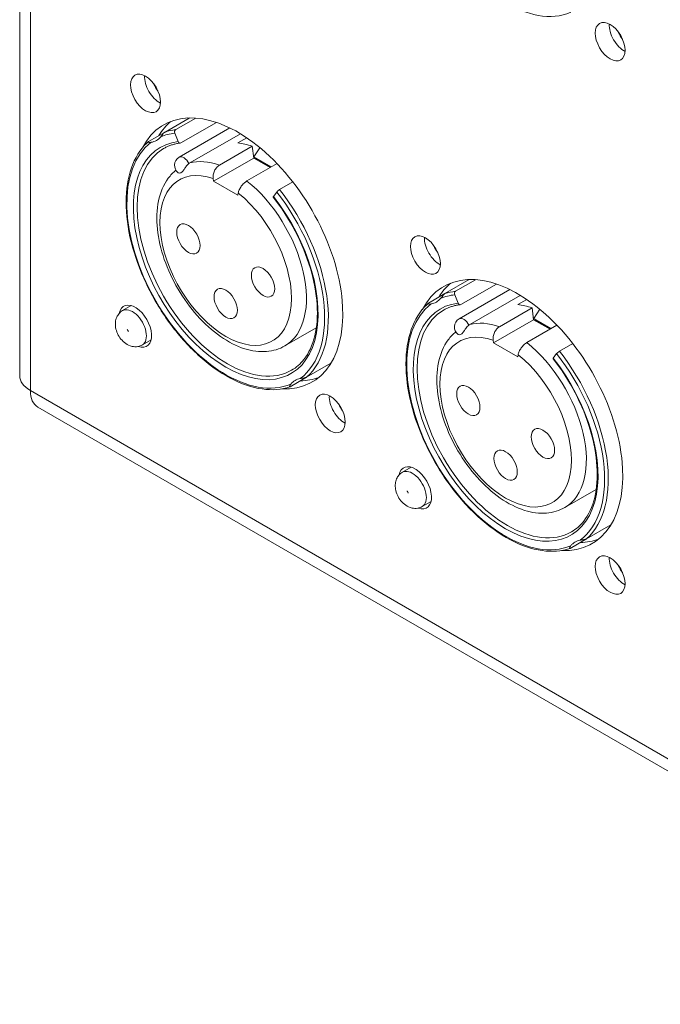
# Model space of a CAD drawing. Units: millimetres. Extents: x 10 to 830, y -6 to 584.
# Drawn here: x 581 to 630, y 307 to 381 of the extents above; entities that cross this region are included whole.
import ezdxf

# ---------------------------------------------------------------- set-up
doc = ezdxf.new("R2010")
doc.units = ezdxf.units.MM
doc.header["$LTSCALE"] = 2
doc.layers.add('Visible Edges(A H Standard)', color=7, linetype='Continuous', lineweight=18)
doc.layers.add('Visible Tangent Edges(A H Standard)', color=7, linetype='Continuous', lineweight=18)

msp = doc.modelspace()

# ---------------------------------------------------------------- linework, layer by layer
at = {"layer": 'Visible Edges(A H Standard)'}
for p, q in [((581.067, 521.161), (581.067, 354.204)), ((593.919, 373.725), (592.081, 372.663)), ((592.888, 372.843), (594.406, 373.72)), ((595.976, 373.393), (593.289, 371.842)), ((590.839, 371.947), (592.081, 372.663)), ((593.074, 371.942), (592.819, 372.579)), ((596.999, 372.97), (593.151, 370.749)), ((597.793, 372.535), (593.956, 370.32)), ((596.205, 370.157), (598.68, 371.585)), ((597.602, 371.835), (598.277, 372.225)), ((598.68, 371.585), (598.804, 370.689)), ((599.277, 371.476), (598.823, 370.774)), ((595.763, 368.934), (598.804, 370.689)), ((600.573, 370.269), (598.292, 368.952)), ((598.804, 370.689), (600.052, 369.968)), ((598.823, 370.774), (599.05, 370.593)), ((598.823, 370.774), (600.136, 370.016)), ((600.092, 369.991), (599.05, 370.593)), ((595.763, 368.934), (595.736, 369.13)), ((597.602, 367.872), (595.763, 368.934)), ((601.77, 368.88), (600.761, 368.298)), ((597.629, 368.037), (597.602, 367.872)), ((600.546, 368.118), (600.291, 367.776)), ((615.132, 361.477), (613.294, 360.416)), ((614.101, 360.596), (615.619, 361.472)), ((617.189, 361.146), (614.502, 359.594)), ((612.052, 359.699), (613.294, 360.416)), ((618.212, 360.723), (614.364, 358.501)), ((614.287, 359.695), (614.032, 360.332)), ((619.007, 360.288), (615.17, 358.073)), ((618.815, 359.588), (619.491, 359.978)), ((589.524, 359.511), (588.862, 359.128)), ((617.418, 357.909), (619.893, 359.338)), ((619.893, 359.338), (620.017, 358.442)), ((620.49, 359.228), (620.036, 358.527)), ((616.977, 356.686), (620.017, 358.442)), ((620.017, 358.442), (621.266, 357.721)), ((620.036, 358.527), (620.263, 358.345)), ((620.036, 358.527), (621.349, 357.769)), ((621.305, 357.744), (620.263, 358.345)), ((603.547, 357.831), (601.173, 356.461)), ((621.786, 358.021), (619.505, 356.704)), ((591.024, 356.913), (590.362, 356.53)), ((616.977, 356.686), (616.949, 356.883)), ((618.815, 355.625), (616.977, 356.686)), ((622.983, 356.633), (621.974, 356.05)), ((602.809, 354.081), (604.648, 355.143)), ((618.842, 355.79), (618.815, 355.625)), ((621.759, 355.871), (621.504, 355.528)), ((602.809, 354.081), (601.567, 353.364)), ((582.447, 351.814), (727.037, 268.335)), ((610.738, 347.263), (610.075, 346.881)), ((624.76, 345.583), (622.387, 344.213)), ((612.238, 344.665), (611.575, 344.283)), ((624.022, 341.834), (625.861, 342.895)), ((624.022, 341.834), (622.781, 341.117))]:
    msp.add_line(p, q, dxfattribs=at)
for centre in [(593.501, 370.143), (614.714, 357.895)]:
    msp.add_arc(centre, 0.7, 120, 233.90127, dxfattribs=at)
for centre, major_axis in [((625.815, 379.507), (-0.8, 1.386)), ((590.602, 375.588), (-0.8, 1.386)), ((593.854, 364.565), (-0.625, 1.083)), ((611.815, 363.341), (-0.8, 1.386)), ((599.511, 361.299), (-0.625, 1.083)), ((596.683, 359.666), (-0.625, 1.083)), ((604.602, 351.338), (-0.8, 1.386)), ((615.067, 352.318), (-0.625, 1.083)), ((620.724, 349.052), (-0.625, 1.083)), ((617.896, 347.419), (-0.625, 1.083)), ((625.815, 339.091), (-0.8, 1.386))]:
    msp.add_ellipse(centre, major_axis=major_axis, ratio=0.57735, dxfattribs=at)
for centre, major_axis, ratio, start_param, end_param in [((626.876, 380.12), (0.8, -1.386), 0.57735, 3.866295, 5.558483), ((627.159, 380.283), (-0.575, 0.996), 0.57735, 1.317232, 1.824361), ((591.662, 376.2), (0.8, -1.386), 0.57735, 3.866295, 5.558483), ((591.945, 376.364), (-0.575, 0.996), 0.57735, 1.317232, 1.824361), ((597.602, 363.463), (-5.625, 9.743), 0.57735, 2.787109, 6.637669), ((598.663, 364.075), (-5.625, 9.743), 0.57735, 0.094421, 0.305709), ((598.663, 364.075), (-5.4, 9.353), 0.57735, 6.164565, 6.167958), ((592.961, 372.661), (-0.023, 0.199), 0.792341, 0.329035, 1.899832), ((589.682, 375.057), (1.75, -3.031), 0.57735, 6.076047, 6.490323), ((593.216, 372.024), (0.023, -0.199), 0.792341, 5.041424, 6.612221), ((599.723, 364.688), (-3.925, 6.798), 0.57735, 5.686895, 5.889926), ((600.688, 368.2), (-0.157, -0.124), 0.197135, 4.082684, 5.65348), ((600.433, 367.857), (-0.157, -0.124), 0.197135, 5.65348, 6.283185), ((612.875, 363.953), (0.8, -1.386), 0.57735, 3.866295, 5.558483), ((613.158, 364.116), (-0.575, 0.996), 0.57735, 1.317232, 1.824361), ((618.815, 351.216), (-5.625, 9.743), 0.57735, 2.787109, 6.637669), ((619.876, 351.828), (-5.625, 9.743), 0.57735, 0.094421, 0.305709), ((619.876, 351.828), (-5.4, 9.353), 0.57735, 6.164565, 6.167958), ((614.174, 360.414), (-0.023, 0.199), 0.792341, 0.329035, 1.899832), ((589.824, 357.952), (-0.875, 1.516), 0.57735, 2.546331, 6.878447), ((610.895, 362.81), (1.75, -3.031), 0.57735, 6.076047, 6.490323), ((614.429, 359.777), (0.023, -0.199), 0.792341, 5.041424, 6.612221), ((620.936, 352.44), (-3.925, 6.798), 0.57735, 5.686895, 5.889926), ((621.901, 355.952), (-0.157, -0.124), 0.197135, 4.082684, 5.65348), ((598.663, 364.075), (5.4, -9.353), 0.57735, 0.115228, 0.11862), ((621.646, 355.61), (-0.157, -0.124), 0.197135, 5.65348, 6.283185), ((583.827, 354.204), (-2.76, 0), 0.57735, 0, 0.785398), ((603.683, 350.807), (-1.75, 3.031), 0.57735, 6.076047, 6.490323), ((598.663, 364.075), (5.625, -9.743), 0.57735, 5.977477, 6.188764), ((583.827, 354.204), (-1.38, -2.39), 0.57735, 5.497787, 6.283185), ((605.663, 351.95), (0.8, -1.386), 0.57735, 3.866295, 5.558483), ((605.946, 352.114), (-0.575, 0.996), 0.57735, 1.317232, 1.824361), ((611.037, 345.704), (-0.875, 1.516), 0.57735, 2.546331, 6.878447), ((619.876, 351.828), (5.4, -9.353), 0.57735, 0.115228, 0.11862), ((624.896, 338.56), (-1.75, 3.031), 0.57735, 6.076047, 6.490323), ((619.876, 351.828), (5.625, -9.743), 0.57735, 5.977477, 6.188764), ((626.876, 339.703), (0.8, -1.386), 0.57735, 3.866295, 5.558483), ((627.159, 339.866), (-0.575, 0.996), 0.57735, 1.317232, 1.824361)]:
    msp.add_ellipse(centre, major_axis=major_axis, ratio=ratio, start_param=start_param, end_param=end_param, dxfattribs=at)
for points, knots in [([(592.081, 372.663), (592.073, 372.659), (592.065, 372.654), (592.046, 372.64), (592.036, 372.63), (592.01, 372.607), (591.995, 372.591), (591.96, 372.554), (591.938, 372.528), (591.88, 372.456), (591.842, 372.407), (591.784, 372.335), (591.77, 372.316), (591.755, 372.299)], [0.4584233, 0.4584233, 0.4584233, 0.4584233, 0.4668085, 0.4668085, 0.4777807, 0.4777807, 0.4939371, 0.4939371, 0.5186901, 0.5186901, 0.5533977, 0.5533977, 0.5653443, 0.5653443, 0.5653443, 0.5653443]), ([(601.546, 353.355), (600.906, 353.138), (600.191, 353.084), (598.665, 353.301), (597.852, 353.581), (596.213, 354.449), (595.388, 355.042), (593.817, 356.475), (593.07, 357.316), (591.729, 359.161), (591.135, 360.164), (590.158, 362.233), (589.775, 363.298), (589.26, 365.386), (589.127, 366.408), (589.13, 368.307), (589.266, 369.184), (589.796, 370.697), (590.19, 371.336), (590.738, 371.859), (590.779, 371.897), (590.82, 371.933)], [0.900165, 0.900165, 0.900165, 0.900165, 1.210279, 1.210279, 1.529901, 1.529901, 1.852987, 1.852987, 2.175827, 2.175827, 2.498212, 2.498212, 2.820569, 2.820569, 3.14334, 3.14334, 3.466478, 3.466478, 3.786881, 3.786881, 3.812224, 3.812224, 3.812224, 3.812224]), ([(591.035, 371.883), (590.99, 371.875), (590.949, 371.871), (590.861, 371.872), (590.831, 371.88), (590.808, 371.898), (590.805, 371.905), (590.807, 371.917), (590.81, 371.923), (590.818, 371.932), (590.822, 371.935), (590.829, 371.941), (590.834, 371.944), (590.839, 371.947)], [0.23987604, 0.23987604, 0.23987604, 0.23987604, 0.24841293, 0.24841293, 0.26081074, 0.26081074, 0.26785208, 0.26785208, 0.27247072, 0.27247072, 0.27466266, 0.27466266, 0.27681578, 0.27681578, 0.27681578, 0.27681578]), ([(591.974, 371.414), (592.05, 371.458), (592.127, 371.498), (592.286, 371.573), (592.367, 371.607), (592.532, 371.668), (592.617, 371.696), (592.789, 371.744), (592.877, 371.765), (593.055, 371.8), (593.146, 371.814), (593.239, 371.825)], [3.9269908, 3.9269908, 3.9269908, 3.9269908, 3.9757607, 3.9757607, 4.0245305, 4.0245305, 4.0733003, 4.0733003, 4.1220702, 4.1220702, 4.17084, 4.17084, 4.17084, 4.17084]), ([(593.888, 370.274), (593.853, 370.245), (593.81, 370.205), (593.736, 370.124), (593.692, 370.069), (593.613, 369.961), (593.564, 369.89), (593.5, 369.796), (593.47, 369.754), (593.39, 369.651), (593.325, 369.589), (593.211, 369.539), (593.145, 369.542), (593.096, 369.571), (593.092, 369.574), (593.088, 369.577)], [0.1039662, 0.1039662, 0.1039662, 0.1039662, 0.1203935, 0.1203935, 0.1383433, 0.1383433, 0.1603791, 0.1603791, 0.1748885, 0.1748885, 0.2071146, 0.2071146, 0.2393408, 0.2393408, 0.2422221, 0.2422221, 0.2422221, 0.2422221]), ([(595.736, 369.13), (595.724, 369.217), (595.726, 369.328), (595.758, 369.518), (595.792, 369.631), (595.874, 369.81), (595.936, 369.908), (596.056, 370.049), (596.135, 370.116), (596.205, 370.157)], [-0.1184866, -0.1184866, -0.1184866, -0.1184866, -0.0888607, -0.0888607, -0.0592378, -0.0592378, -0.0296178, -0.0296178, 0, 0, 0, 0]), ([(601.173, 356.461), (600.75, 356.216), (600.271, 356.074), (599.235, 355.992), (598.676, 356.068), (597.497, 356.438), (596.875, 356.756), (595.661, 357.603), (595.069, 358.137), (593.984, 359.355), (593.49, 360.037), (592.645, 361.482), (592.293, 362.244), (591.763, 363.782), (591.585, 364.558), (591.429, 366.056), (591.453, 366.778), (591.724, 368.085), (591.967, 368.674), (592.498, 369.39), (592.692, 369.595), (592.908, 369.771)], [0.785398, 0.785398, 0.785398, 0.785398, 1.053965, 1.053965, 1.34593, 1.34593, 1.674133, 1.674133, 2.011589, 2.011589, 2.346558, 2.346558, 2.680085, 2.680085, 3.014894, 3.014894, 3.352293, 3.352293, 3.681533, 3.681533, 3.834414, 3.834414, 3.834414, 3.834414]), ([(598.292, 368.952), (598.222, 368.911), (598.137, 368.847), (597.999, 368.717), (597.921, 368.628), (597.806, 368.469), (597.747, 368.37), (597.672, 368.205), (597.641, 368.11), (597.629, 368.037)], [0, 0, 0, 0, 0.0296178, 0.0296178, 0.0592378, 0.0592378, 0.0888607, 0.0888607, 0.1184866, 0.1184866, 0.1184866, 0.1184866]), ([(600.275, 367.734), (600.902, 366.937), (601.469, 366.058), (602.425, 364.226), (602.814, 363.273), (603.376, 361.391), (603.548, 360.464), (603.66, 358.729), (603.6, 357.923), (603.26, 356.512), (602.98, 355.908), (602.342, 355.092), (602.028, 354.818), (601.674, 354.613)], [5.253938, 5.253938, 5.253938, 5.253938, 5.571286, 5.571286, 5.88877, 5.88877, 6.205895, 6.205895, 6.522431, 6.522431, 6.840183, 6.840183, 7.068583, 7.068583, 7.068583, 7.068583]), ([(613.294, 360.416), (613.286, 360.412), (613.279, 360.406), (613.26, 360.392), (613.249, 360.383), (613.223, 360.359), (613.208, 360.344), (613.173, 360.306), (613.151, 360.28), (613.093, 360.209), (613.056, 360.16), (612.998, 360.087), (612.983, 360.069), (612.968, 360.051)], [0.4584233, 0.4584233, 0.4584233, 0.4584233, 0.4668085, 0.4668085, 0.4777807, 0.4777807, 0.4939371, 0.4939371, 0.5186901, 0.5186901, 0.5533977, 0.5533977, 0.5653443, 0.5653443, 0.5653443, 0.5653443]), ([(622.76, 341.107), (622.12, 340.89), (621.405, 340.837), (619.879, 341.053), (619.065, 341.333), (617.426, 342.202), (616.602, 342.794), (615.03, 344.228), (614.283, 345.069), (612.942, 346.914), (612.348, 347.917), (611.371, 349.986), (610.988, 351.051), (610.473, 353.138), (610.341, 354.16), (610.343, 356.059), (610.479, 356.936), (611.01, 358.45), (611.404, 359.088), (611.951, 359.612), (611.992, 359.649), (612.033, 359.686)], [0.900165, 0.900165, 0.900165, 0.900165, 1.210279, 1.210279, 1.529901, 1.529901, 1.852987, 1.852987, 2.175827, 2.175827, 2.498212, 2.498212, 2.820569, 2.820569, 3.14334, 3.14334, 3.466478, 3.466478, 3.786881, 3.786881, 3.812224, 3.812224, 3.812224, 3.812224]), ([(612.248, 359.636), (612.203, 359.628), (612.162, 359.624), (612.075, 359.624), (612.044, 359.633), (612.021, 359.65), (612.018, 359.658), (612.02, 359.67), (612.023, 359.676), (612.032, 359.684), (612.035, 359.687), (612.043, 359.693), (612.047, 359.696), (612.052, 359.699)], [0.23987604, 0.23987604, 0.23987604, 0.23987604, 0.24841293, 0.24841293, 0.26081074, 0.26081074, 0.26785208, 0.26785208, 0.27247072, 0.27247072, 0.27466266, 0.27466266, 0.27681578, 0.27681578, 0.27681578, 0.27681578]), ([(588.862, 359.128), (588.761, 359.07), (588.671, 358.995), (588.52, 358.822), (588.461, 358.724), (588.367, 358.509), (588.339, 358.391), (588.308, 358.13), (588.315, 357.99), (588.365, 357.692), (588.415, 357.537), (588.551, 357.242), (588.637, 357.102), (588.844, 356.846), (588.964, 356.729), (589.241, 356.537), (589.397, 356.458), (589.719, 356.388), (589.869, 356.379), (590.14, 356.428), (590.256, 356.469), (590.362, 356.53)], [2.356194, 2.356194, 2.356194, 2.356194, 2.550015, 2.550015, 2.758513, 2.758513, 3.0135, 3.0135, 3.352313, 3.352313, 3.767091, 3.767091, 4.190337, 4.190337, 4.614377, 4.614377, 5.013551, 5.013551, 5.293816, 5.293816, 5.497787, 5.497787, 5.497787, 5.497787]), ([(613.187, 359.167), (613.263, 359.211), (613.34, 359.251), (613.499, 359.325), (613.58, 359.359), (613.745, 359.421), (613.83, 359.448), (614.002, 359.497), (614.09, 359.518), (614.269, 359.553), (614.36, 359.567), (614.452, 359.578)], [3.9269908, 3.9269908, 3.9269908, 3.9269908, 3.9757607, 3.9757607, 4.0245305, 4.0245305, 4.0733003, 4.0733003, 4.1220702, 4.1220702, 4.17084, 4.17084, 4.17084, 4.17084]), ([(589.301, 357.536), (589.301, 357.536), (589.301, 357.536), (589.301, 357.539), (589.3, 357.544), (589.297, 357.554), (589.295, 357.561), (589.29, 357.575), (589.287, 357.583), (589.28, 357.599), (589.276, 357.608), (589.266, 357.625), (589.261, 357.634), (589.251, 357.65), (589.246, 357.658), (589.235, 357.672), (589.23, 357.679), (589.22, 357.69), (589.216, 357.695), (589.208, 357.702), (589.205, 357.705), (589.203, 357.707), (589.202, 357.707), (589.202, 357.707)], [6.428902, 6.428902, 6.428902, 6.428902, 6.493068, 6.493068, 6.628631, 6.628631, 6.756093, 6.756093, 6.881537, 6.881537, 7.007751, 7.007751, 7.135072, 7.135072, 7.262362, 7.262362, 7.388508, 7.388508, 7.513966, 7.513966, 7.641617, 7.641617, 7.708265, 7.708265, 7.708265, 7.708265]), ([(622.387, 344.213), (621.964, 343.969), (621.484, 343.826), (620.448, 343.745), (619.889, 343.821), (618.71, 344.19), (618.089, 344.509), (616.874, 345.356), (616.282, 345.89), (615.197, 347.108), (614.703, 347.79), (613.859, 349.235), (613.506, 349.997), (612.976, 351.535), (612.798, 352.31), (612.643, 353.809), (612.666, 354.531), (612.937, 355.838), (613.181, 356.427), (613.711, 357.143), (613.905, 357.347), (614.121, 357.523)], [0.785398, 0.785398, 0.785398, 0.785398, 1.053965, 1.053965, 1.34593, 1.34593, 1.674133, 1.674133, 2.011589, 2.011589, 2.346558, 2.346558, 2.680085, 2.680085, 3.014894, 3.014894, 3.352293, 3.352293, 3.681533, 3.681533, 3.834414, 3.834414, 3.834414, 3.834414]), ([(615.102, 358.026), (615.066, 357.998), (615.023, 357.957), (614.95, 357.877), (614.905, 357.821), (614.826, 357.714), (614.778, 357.642), (614.713, 357.549), (614.683, 357.507), (614.603, 357.404), (614.538, 357.342), (614.424, 357.291), (614.358, 357.295), (614.309, 357.324), (614.305, 357.327), (614.302, 357.33)], [0.1039662, 0.1039662, 0.1039662, 0.1039662, 0.1203935, 0.1203935, 0.1383433, 0.1383433, 0.1603791, 0.1603791, 0.1748885, 0.1748885, 0.2071146, 0.2071146, 0.2393408, 0.2393408, 0.2422221, 0.2422221, 0.2422221, 0.2422221]), ([(616.949, 356.883), (616.937, 356.969), (616.94, 357.08), (616.971, 357.271), (617.006, 357.384), (617.087, 357.563), (617.149, 357.661), (617.269, 357.801), (617.348, 357.869), (617.418, 357.909)], [-0.1184866, -0.1184866, -0.1184866, -0.1184866, -0.0888607, -0.0888607, -0.0592378, -0.0592378, -0.0296178, -0.0296178, 0, 0, 0, 0]), ([(619.505, 356.704), (619.435, 356.664), (619.35, 356.6), (619.212, 356.47), (619.134, 356.381), (619.019, 356.221), (618.96, 356.122), (618.885, 355.957), (618.854, 355.862), (618.842, 355.79)], [0, 0, 0, 0, 0.0296178, 0.0296178, 0.0592378, 0.0592378, 0.0888607, 0.0888607, 0.1184866, 0.1184866, 0.1184866, 0.1184866]), ([(621.488, 355.486), (622.115, 354.689), (622.682, 353.81), (623.638, 351.978), (624.028, 351.025), (624.589, 349.144), (624.761, 348.216), (624.873, 346.482), (624.813, 345.676), (624.474, 344.264), (624.193, 343.66), (623.555, 342.845), (623.241, 342.57), (622.887, 342.366)], [5.253938, 5.253938, 5.253938, 5.253938, 5.571286, 5.571286, 5.88877, 5.88877, 6.205895, 6.205895, 6.522431, 6.522431, 6.840183, 6.840183, 7.068583, 7.068583, 7.068583, 7.068583]), ([(602.33, 353.981), (602.44, 354.001), (602.535, 354.011), (602.65, 354.031), (602.682, 354.038), (602.729, 354.05), (602.748, 354.055), (602.779, 354.067), (602.791, 354.072), (602.804, 354.079), (602.807, 354.08), (602.809, 354.081)], [0.7020984, 0.7020984, 0.7020984, 0.7020984, 0.7575372, 0.7575372, 0.7822278, 0.7822278, 0.7981713, 0.7981713, 0.809191, 0.809191, 0.8118686, 0.8118686, 0.8118686, 0.8118686]), ([(601.567, 353.364), (601.559, 353.359), (601.551, 353.356), (601.536, 353.351), (601.53, 353.351), (601.517, 353.354), (601.513, 353.358), (601.506, 353.374), (601.507, 353.389), (601.523, 353.44), (601.545, 353.482), (601.594, 353.546), (601.602, 353.556), (601.611, 353.566)], [0.27681578, 0.27681578, 0.27681578, 0.27681578, 0.28050958, 0.28050958, 0.28500609, 0.28500609, 0.29199277, 0.29199277, 0.30316273, 0.30316273, 0.31955995, 0.31955995, 0.32248528, 0.32248528, 0.32248528, 0.32248528]), ([(610.075, 346.881), (609.974, 346.823), (609.885, 346.748), (609.733, 346.575), (609.674, 346.477), (609.58, 346.261), (609.552, 346.144), (609.521, 345.883), (609.528, 345.742), (609.578, 345.444), (609.628, 345.29), (609.764, 344.995), (609.85, 344.855), (610.057, 344.598), (610.177, 344.481), (610.455, 344.29), (610.611, 344.211), (610.932, 344.14), (611.082, 344.131), (611.353, 344.18), (611.469, 344.222), (611.575, 344.283)], [2.356194, 2.356194, 2.356194, 2.356194, 2.550015, 2.550015, 2.758513, 2.758513, 3.0135, 3.0135, 3.352313, 3.352313, 3.767091, 3.767091, 4.190337, 4.190337, 4.614377, 4.614377, 5.013551, 5.013551, 5.293816, 5.293816, 5.497787, 5.497787, 5.497787, 5.497787]), ([(610.514, 345.288), (610.514, 345.288), (610.514, 345.289), (610.514, 345.292), (610.513, 345.296), (610.51, 345.307), (610.508, 345.313), (610.503, 345.327), (610.5, 345.335), (610.493, 345.352), (610.489, 345.36), (610.48, 345.377), (610.475, 345.386), (610.464, 345.403), (610.459, 345.411), (610.448, 345.425), (610.443, 345.432), (610.433, 345.443), (610.429, 345.447), (610.421, 345.455), (610.418, 345.457), (610.416, 345.459), (610.416, 345.46), (610.416, 345.46)], [6.428902, 6.428902, 6.428902, 6.428902, 6.493068, 6.493068, 6.628631, 6.628631, 6.756093, 6.756093, 6.881537, 6.881537, 7.007751, 7.007751, 7.135072, 7.135072, 7.262362, 7.262362, 7.388508, 7.388508, 7.513966, 7.513966, 7.641617, 7.641617, 7.708265, 7.708265, 7.708265, 7.708265]), ([(623.544, 341.734), (623.653, 341.753), (623.748, 341.763), (623.863, 341.783), (623.895, 341.79), (623.942, 341.802), (623.961, 341.808), (623.992, 341.819), (624.004, 341.824), (624.018, 341.831), (624.02, 341.833), (624.022, 341.834)], [0.7020984, 0.7020984, 0.7020984, 0.7020984, 0.7575372, 0.7575372, 0.7822278, 0.7822278, 0.7981713, 0.7981713, 0.809191, 0.809191, 0.8118686, 0.8118686, 0.8118686, 0.8118686]), ([(622.781, 341.117), (622.772, 341.112), (622.764, 341.109), (622.749, 341.104), (622.743, 341.104), (622.73, 341.106), (622.726, 341.111), (622.72, 341.126), (622.72, 341.141), (622.736, 341.192), (622.758, 341.235), (622.808, 341.299), (622.816, 341.309), (622.824, 341.318)], [0.27681578, 0.27681578, 0.27681578, 0.27681578, 0.28050958, 0.28050958, 0.28500609, 0.28500609, 0.29199277, 0.29199277, 0.30316273, 0.30316273, 0.31955995, 0.31955995, 0.32248528, 0.32248528, 0.32248528, 0.32248528])]:
    msp.add_open_spline(points, degree=3, knots=knots, dxfattribs=at)
for points in [[(593.956, 370.32), (593.933, 370.307), (593.91, 370.291), (593.888, 370.274)], [(615.17, 358.073), (615.146, 358.059), (615.123, 358.044), (615.102, 358.026)]]:
    msp.add_open_spline(points, degree=3, dxfattribs=at)
at = {"layer": 'Visible Tangent Edges(A H Standard)'}
for p, q in [((581.876, 520.034), (581.876, 353.077)), ((581.876, 353.077), (726.465, 269.599))]:
    msp.add_line(p, q, dxfattribs=at)
for centre, major_axis, start_param, end_param in [((617.896, 391.101), (5.3, -9.18), 3.209551, 6.215226), ((596.683, 362.932), (-5.3, 9.18), 6.039336, 6.215226), ((596.824, 363.014), (-5.4, 9.353), 6.039336, 6.167958), ((596.683, 362.932), (5.3, -9.18), 3.209551, 6.215226), ((596.683, 362.932), (-4.95, 8.574), 6.039336, 11.239424), ((596.824, 363.014), (4.85, -8.4), 3.141593, 6.283185), ((593.501, 370.143), (-0.35, 0.606), 4.597464, 6.283185), ((597.248, 363.259), (-3.925, 6.798), 5.686895, 6.132631), ((596.683, 362.932), (3.525, -6.105), 2.547222, 8.448352), ((597.248, 363.259), (3.925, -6.798), 0, 2.167087), ((596.683, 362.932), (5.3, -9.18), 0.067959, 1.814646), ((596.824, 363.014), (5.4, -9.353), 0.115228, 1.814646), ((618.037, 350.766), (-5.4, 9.353), 6.039336, 6.167958), ((617.896, 350.685), (5.3, -9.18), 3.209551, 6.215226), ((617.896, 350.685), (-4.95, 8.574), 6.039336, 11.239424), ((617.896, 350.685), (-5.3, 9.18), 6.039336, 6.215226), ((589.612, 357.829), (0.75, -1.299), 0, 3.141593), ((618.037, 350.766), (4.85, -8.4), 3.141593, 6.283185), ((614.714, 357.895), (-0.35, 0.606), 4.597464, 6.283185), ((618.462, 351.011), (-3.925, 6.798), 5.686895, 6.132631), ((617.896, 350.685), (3.525, -6.105), 2.547222, 8.448352), ((618.462, 351.011), (3.925, -6.798), 0, 2.167087), ((618.037, 350.766), (5.4, -9.353), 0.115228, 1.814646), ((617.896, 350.685), (5.3, -9.18), 0.067959, 1.814646), ((610.825, 345.582), (0.75, -1.299), 0, 3.141593)]:
    msp.add_ellipse(centre, major_axis=major_axis, ratio=0.57735, start_param=start_param, end_param=end_param, dxfattribs=at)

doc.saveas('drawing.dxf')
